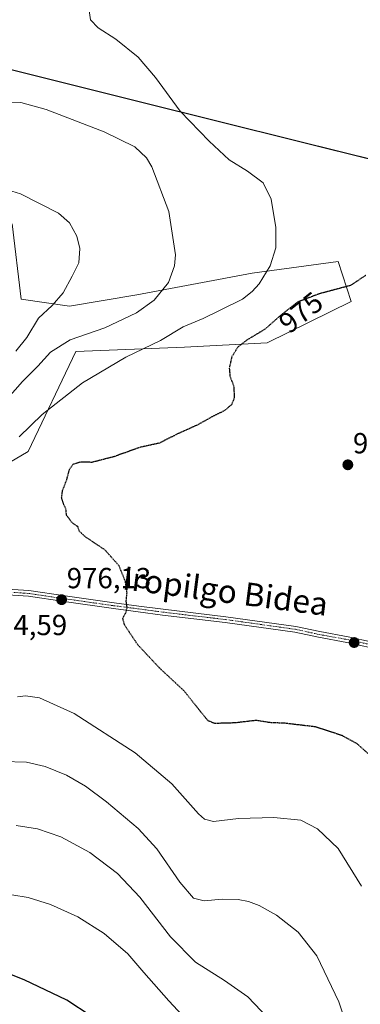
# Model space of a CAD drawing. Units: metres. Extents: x 644201 to 647353, y 4766967 to 4768793.
# Drawn here: x 645202 to 645319, y 4767868 to 4768207 of the extents above; entities that cross this region are included whole.
import ezdxf
from ezdxf.enums import TextEntityAlignment as Align

# ---------------------------------------------------------------- set-up
doc = ezdxf.new("R2010")
doc.units = ezdxf.units.M
doc.header["$MEASUREMENT"] = 0
doc.linetypes.add('TRAZO_Y_PUNTO', pattern=[1, 0.5, -0.25, 0, -0.25])
doc.linetypes.add('TRAZOS2', pattern=[0.375, 0.25, -0.125])
for name, color, linetype, lineweight in [('Camino', 19, 'Continuous', 0), ('Camino Cxs', 19, 'Continuous', 0), ('Camino eje', 39, 'TRAZO_Y_PUNTO', 13), ('Carátula', 7, 'Continuous', 5), ('Comarca', 2, 'Continuous', 13), ('Comarca CxS', 133, 'Continuous', 0), ('Comunidad autónoma', 142, 'Continuous', 30), ('Comunidad Autónoma CxS', 142, 'Continuous', 0), ('Curva de nivel maestra', 36, 'Continuous', 30), ('Curva de nivel maestra depresión', 36, 'TRAZOS2', 30), ('Curva de nivel normal', 36, 'Continuous', 0), ('Espacio natural protegido', 2, 'Continuous', 13), ('Espacio natural protegido CxS', 2, 'Continuous', 0), ('Municipio', 9, 'Continuous', 13), ('Municipio CxS', 142, 'Continuous', 0), ('Pastizal CxS', 92, 'Continuous', 0), ('Provincia', 19, 'Continuous', 0), ('Provincia CxS', 1, 'Continuous', 0), ('Punto de cota en terreno', 7, 'Continuous', 0), ('Rótulo de curva de nivel directora', 19, 'Continuous', 0), ('Rótulo de punto de cota en terreno', 19, 'Continuous', 0), ('Suelo desnudo', 252, 'Continuous', 0), ('Suelo desnudo CxS', 43, 'Continuous', 0), ('Texto cartográfico', 19, 'Continuous', 0)]:
    doc.layers.add(name, color=color, linetype=linetype, lineweight=lineweight)
doc.styles.add('Arial', font='txt', dxfattribs={"height": 0.2})

# ---------------------------------------------------------------- blocks, each defined once
blk = doc.blocks.new('*U174')
at = {"layer": 'Curva de nivel normal', "color": 36, "linetype": 'Continuous', "lineweight": 0}
blk.add_polyline3d([(645259.11, 4767862.42, 995), (645253.01, 4767868.92, 995), (645244.36, 4767878.66, 995), (645238.86, 4767885.08, 995), (645230.74, 4767892.08, 995), (645221.6, 4767897.82, 995), (645212.11, 4767902.11, 995), (645204.45, 4767904.48, 995), (645198.78, 4767905.48, 995)], dxfattribs=at)
blk = doc.blocks.new('*U178')
at = {"layer": 'Curva de nivel maestra', "color": 36, "linetype": 'Continuous', "lineweight": 30}
blk.add_polyline3d([(645226.17, 4767863.66, 1000), (645217.78, 4767869.15, 1000), (645203.08, 4767876.18, 1000), (645194.26, 4767879.56, 1000), (645187.46, 4767880.84, 1000), (645176.95, 4767881.66, 1000), (645158.21, 4767885.26, 1000), (645134.55, 4767891.54, 1000), (645120.81, 4767893.82, 1000), (645113.99, 4767893.13, 1000), (645108.94, 4767889.58, 1000), (645103.32, 4767882.21, 1000), (645096.78, 4767875.8, 1000), (645093.11, 4767874.44, 1000), (645087.78, 4767875.6, 1000), (645081.45, 4767875.23, 1000), (645073.79, 4767873.58, 1000), (645065.79, 4767872.16, 1000), (645053, 4767868.23, 1000), (645048.32, 4767866.42, 1000)], dxfattribs=at)
blk = doc.blocks.new('5PATER')
at = {"layer": 'Carátula', "linetype": 'Continuous', "lineweight": 5}
h = blk.add_hatch(color=250, dxfattribs=at)
edge = h.paths.add_edge_path()
edge.add_ellipse((0, 0.01), major_axis=(-1.33, -1.34), ratio=0.999422, start_angle=0, end_angle=360)

msp = doc.modelspace()

# ---------------------------------------------------------------- linework, layer by layer
at = {"layer": 'Camino', "color": 19, "linetype": 'Continuous', "lineweight": 0}
for points in [[(645191.8, 4768011.15, 976.29), (645204.73, 4768010.32, 976.08), (645217.18, 4768008.48, 976.06), (645234.17, 4768006.08, 975.23), (645242.7, 4768004.99, 974.69), (645251.1, 4768003.86, 974.15), (645272.7, 4768001.31, 973.26), (645296.84, 4767997.94, 972.85), (645305.09, 4767996.16, 972.7), (645314.88, 4767994.39, 972.54), (645323.28, 4767992.56, 972.37)], [(645322.9, 4767990.6, 972.41), (645314.49, 4767992.43, 972.56), (645304.7, 4767994.2, 972.72), (645296.49, 4767995.97, 972.83), (645272.45, 4767999.32, 973.26), (645250.85, 4768001.88, 974.08), (645242.44, 4768003.01, 974.68), (645233.9, 4768004.09, 975.24), (645216.89, 4768006.5, 976.09), (645204.52, 4768008.33, 976.14), (645191.75, 4768009.15, 976.3)]]:
    msp.add_polyline3d(points, dxfattribs=at)
at = {"layer": 'Camino Cxs', "color": 19, "linetype": 'Continuous', "lineweight": 0}
for points in [[(645191.8, 4768011.15, 976.29), (645204.73, 4768010.32, 976.08), (645217.18, 4768008.48, 976.06), (645234.17, 4768006.08, 975.23), (645242.7, 4768004.99, 974.69), (645251.1, 4768003.86, 974.15), (645272.7, 4768001.31, 973.26), (645296.84, 4767997.94, 972.85), (645305.09, 4767996.16, 972.7), (645314.88, 4767994.39, 972.54), (645323.28, 4767992.56, 972.37)], [(645322.9, 4767990.6, 972.41), (645314.49, 4767992.43, 972.56), (645304.7, 4767994.2, 972.72), (645296.49, 4767995.97, 972.83), (645272.45, 4767999.32, 973.26), (645250.85, 4768001.88, 974.08), (645242.44, 4768003.01, 974.68), (645233.9, 4768004.09, 975.24), (645216.89, 4768006.5, 976.09), (645204.52, 4768008.33, 976.14), (645191.75, 4768009.15, 976.3)]]:
    msp.add_polyline3d(points, dxfattribs=at)
at = {"layer": 'Camino eje', "color": 39, "linetype": 'TRAZO_Y_PUNTO', "lineweight": 13}
msp.add_polyline3d([(645191.78, 4768010.15, 976.29), (645204.63, 4768009.33, 976.11), (645217.04, 4768007.49, 976.08), (645225.53, 4768006.29, 975.76), (645234.04, 4768005.09, 975.23), (645238.31, 4768004.55, 974.96), (645242.57, 4768004, 974.7), (645250.98, 4768002.87, 974.12), (645261.78, 4768001.59, 973.54), (645272.58, 4768000.32, 973.26), (645284.6, 4767998.64, 973.08), (645296.67, 4767996.96, 972.84), (645304.9, 4767995.18, 972.71), (645314.69, 4767993.41, 972.56), (645323.09, 4767991.58, 972.39)], dxfattribs=at)
at = {"layer": 'Comarca', "color": 2, "linetype": 'Continuous', "lineweight": 13}
msp.add_polyline3d([(644209.07, 4768487.21, 1141.74), (644209.11, 4768487.2, 1141.73), (644293.22, 4768474.3, 1142.44), (644402.3, 4768458.34, 1149.17), (644415.8, 4768456.41, 1149.75), (644543.18, 4768438.21, 1122.08), (644642.12, 4768397.17, 1080.05), (644732.95, 4768359.67, 1051.16), (644791.81, 4768335.38, 1036.67), (644959.11, 4768267.53, 1012.42), (645058.94, 4768226.5, 999.83), (645104.61, 4768213.29, 1000.38), (645242.81, 4768178.89, 981.51), (645324.97, 4768158.47, 974.6), (645328.88, 4768157.49, 974.38), (645404.71, 4768138.65, 977.9), (645582.27, 4768093.9, 997.97), (645584.34, 4768093.37, 997.92), (645584.71, 4768092.01, 997.94), (645613.84, 4767982.16, 995.02), (645641.48, 4767875.49, 987.17), (645647.71, 4767870.82, 987.29), (645648.32, 4767870.37, 987.31)], dxfattribs=at)
at = {"layer": 'Comarca CxS', "color": 133, "linetype": 'Continuous', "lineweight": 0}
msp.add_polyline3d([(646870.14, 4767022.89, 1021.67), (644241.19, 4766966.82, 1160.12), (644209.07, 4768487.21, 1141.74), (644209.11, 4768487.2, 1141.73), (644293.22, 4768474.3, 1142.44), (644402.3, 4768458.34, 1149.17), (644543.18, 4768438.21, 1122.08), (644642.12, 4768397.17, 1080.05), (644791.81, 4768335.38, 1036.67), (644959.11, 4768267.53, 1012.42), (645058.94, 4768226.5, 999.83), (645104.61, 4768213.29, 1000.38), (645242.81, 4768178.89, 981.51), (645324.97, 4768158.47, 974.6)], dxfattribs=at)
msp.add_polyline3d([(646870.14, 4767022.89, 1021.67), (644241.19, 4766966.82, 1160.12), (644209.07, 4768487.21, 1141.74), (644209.11, 4768487.2, 1141.73), (644293.22, 4768474.3, 1142.44), (644402.3, 4768458.34, 1149.17), (644543.18, 4768438.21, 1122.08), (644642.12, 4768397.17, 1080.05), (644791.81, 4768335.38, 1036.67), (644959.11, 4768267.53, 1012.42), (645058.94, 4768226.5, 999.83), (645104.61, 4768213.29, 1000.38), (645242.81, 4768178.89, 981.51), (645324.97, 4768158.47, 974.6)], dxfattribs=at)
at = {"layer": 'Comunidad autónoma', "color": 142, "linetype": 'Continuous', "lineweight": 30}
msp.add_polyline3d([(644209.07, 4768487.21, 1141.74), (644209.11, 4768487.2, 1141.73), (644293.22, 4768474.3, 1142.44), (644402.3, 4768458.34, 1149.17), (644415.8, 4768456.41, 1149.75), (644543.18, 4768438.21, 1122.08), (644642.12, 4768397.17, 1080.05), (644732.95, 4768359.67, 1051.16), (644791.81, 4768335.38, 1036.67), (644959.11, 4768267.53, 1012.42), (645058.94, 4768226.5, 999.83), (645104.61, 4768213.29, 1000.38), (645242.81, 4768178.89, 981.51), (645324.97, 4768158.47, 974.6), (645328.88, 4768157.49, 974.38), (645404.71, 4768138.65, 977.9), (645582.27, 4768093.9, 997.97), (645584.34, 4768093.37, 997.92), (645584.71, 4768092.01, 997.94), (645613.84, 4767982.16, 995.02), (645641.48, 4767875.49, 987.17), (645647.71, 4767870.82, 987.29), (645648.32, 4767870.37, 987.31)], dxfattribs=at)
at = {"layer": 'Comunidad Autónoma CxS', "color": 142, "linetype": 'Continuous', "lineweight": 0}
msp.add_polyline3d([(646870.14, 4767022.89, 1021.67), (644241.19, 4766966.82, 1160.12), (644209.07, 4768487.21, 1141.74), (644209.11, 4768487.2, 1141.73), (644293.22, 4768474.3, 1142.44), (644402.3, 4768458.34, 1149.17), (644543.18, 4768438.21, 1122.08), (644642.12, 4768397.17, 1080.05), (644791.81, 4768335.38, 1036.67), (644959.11, 4768267.53, 1012.42), (645058.94, 4768226.5, 999.83), (645104.61, 4768213.29, 1000.38), (645242.81, 4768178.89, 981.51), (645324.97, 4768158.47, 974.6)], dxfattribs=at)
msp.add_polyline3d([(646870.14, 4767022.89, 1021.67), (644241.19, 4766966.82, 1160.12), (644209.07, 4768487.21, 1141.74), (644209.11, 4768487.2, 1141.73), (644293.22, 4768474.3, 1142.44), (644402.3, 4768458.34, 1149.17), (644543.18, 4768438.21, 1122.08), (644642.12, 4768397.17, 1080.05), (644791.81, 4768335.38, 1036.67), (644959.11, 4768267.53, 1012.42), (645058.94, 4768226.5, 999.83), (645104.61, 4768213.29, 1000.38), (645242.81, 4768178.89, 981.51), (645324.97, 4768158.47, 974.6)], dxfattribs=at)
at = {"layer": 'Curva de nivel maestra depresión', "color": 36, "linetype": 'TRAZOS2', "lineweight": 30}
msp.add_polyline3d([(645322.35, 4767953.64, 975), (645317.95, 4767957.53, 975), (645312.77, 4767960.34, 975), (645303.44, 4767963.35, 975), (645293.1, 4767964.56, 975), (645287.77, 4767964.8, 975), (645283.1, 4767965.54, 975), (645275.77, 4767964.69, 975), (645268.88, 4767964.5, 975), (645266.59, 4767965.41, 975), (645265.31, 4767966.91, 975), (645258.29, 4767975.72, 975), (645249.88, 4767983.52, 975), (645242.31, 4767991.6, 975), (645237.72, 4767998.46, 975), (645237.12, 4768000.81, 975), (645238.3, 4768003, 975), (645238.62, 4768004.62, 975), (645238.3, 4768006.66, 975), (645238.58, 4768009.58, 975), (645238.03, 4768013.4, 975), (645235.82, 4768018.86, 975), (645230.95, 4768024.32, 975), (645224.18, 4768028.84, 975), (645222.18, 4768030.69, 975), (645221.58, 4768032.35, 975), (645219.69, 4768033.64, 975), (645217.68, 4768036.27, 975), (645217.51, 4768038.33, 975), (645216.79, 4768039.84, 975), (645216, 4768042.33, 975), (645216.34, 4768044.82, 975), (645217.76, 4768048.49, 975), (645218.73, 4768052.08, 975), (645220.02, 4768053.92, 975), (645222.5, 4768054.72, 975), (645226.54, 4768054.61, 975), (645234.11, 4768056.56, 975), (645243.14, 4768059.79, 975), (645249.89, 4768061.27, 975), (645256.14, 4768064.42, 975), (645263.15, 4768067.59, 975), (645268.12, 4768070.34, 975), (645272.4, 4768072.48, 975), (645274.74, 4768074.48, 975), (645275.68, 4768076.81, 975), (645275.55, 4768080.48, 975), (645274.22, 4768084.16, 975), (645273.98, 4768087, 975), (645274.87, 4768091.07, 975), (645276.88, 4768094.29, 975), (645280.17, 4768096.81, 975), (645286.28, 4768100.48, 975), (645291.19, 4768104.82, 975), (645297.58, 4768109.87, 975), (645305.1, 4768112.74, 975), (645315.96, 4768115.62, 975), (645320.97, 4768119.01, 975)], dxfattribs=at)
at = {"layer": 'Curva de nivel normal', "color": 36, "linetype": 'Continuous', "lineweight": 0}
for points in [[(645225.3, 4768211.85, 980), (645225.98, 4768207.01, 980), (645228.6, 4768204.3, 980), (645234.68, 4768200.38, 980), (645242.46, 4768194.16, 980), (645248.42, 4768187.12, 980), (645256.88, 4768175.55, 980), (645266.95, 4768165.23, 980), (645273.78, 4768158.8, 980), (645280.16, 4768154.87, 980), (645285.61, 4768150.89, 980), (645288.3, 4768145.23, 980), (645289.94, 4768135.48, 980), (645289.98, 4768128.48, 980), (645287.95, 4768122.25, 980), (645284.21, 4768116.08, 980), (645281.77, 4768113.44, 980), (645278.44, 4768110.71, 980), (645270.7, 4768107, 980), (645264.83, 4768104.1, 980), (645257.94, 4768101.16, 980), (645250.16, 4768096.48, 980), (645238.17, 4768090.73, 980), (645223.25, 4768081.92, 980), (645209.25, 4768071, 980), (645201.33, 4768063.32, 980)], [(645193.11, 4768071.82, 985), (645202.45, 4768082.37, 985), (645207.78, 4768087.68, 985), (645212.11, 4768092.43, 985), (645219, 4768096.78, 985), (645230.9, 4768100.88, 985), (645241.89, 4768106.06, 985), (645247.94, 4768110.39, 985), (645252.9, 4768116.52, 985), (645254.94, 4768122.27, 985), (645255.28, 4768125.98, 985), (645253.06, 4768140.92, 985), (645247.18, 4768156.31, 985), (645245.24, 4768159.47, 985), (645241.29, 4768163.22, 985), (645230.65, 4768168.36, 985), (645210.65, 4768176.14, 985), (645201.87, 4768178.57, 985), (645196.17, 4768178.69, 985)], [(645200.2, 4768092.81, 990), (645204.05, 4768097.57, 990), (645208, 4768104.17, 990), (645212.79, 4768108.57, 990), (645216.56, 4768112.93, 990), (645219.67, 4768118.7, 990), (645221.89, 4768123.25, 990), (645222.32, 4768128.19, 990), (645221.24, 4768132.49, 990), (645218.72, 4768137.06, 990), (645214.94, 4768140.42, 990), (645201.78, 4768147.01, 990), (645195.78, 4768148.9, 990)], [(645200.78, 4767973.63, 980), (645203.51, 4767974.06, 980), (645208.39, 4767973.36, 980), (645220.32, 4767967.92, 980), (645241.39, 4767954.42, 980), (645253.99, 4767943.66, 980), (645263.3, 4767933.31, 980), (645265.28, 4767931.57, 980), (645268.45, 4767930.7, 980), (645277.06, 4767931.75, 980), (645289.25, 4767932.12, 980), (645298.51, 4767931.23, 980), (645304.26, 4767928.14, 980), (645311.43, 4767921.38, 980), (645319.49, 4767908.46, 980)], [(645321.48, 4767839.55, 985), (645311.69, 4767868.59, 985), (645304.03, 4767884.46, 985), (645297.6, 4767892.58, 985), (645290.14, 4767898.49, 985), (645284.21, 4767901.78, 985), (645280.46, 4767903.12, 985), (645276.89, 4767903.89, 985), (645271.46, 4767903.94, 985), (645265.16, 4767903.35, 985), (645261.54, 4767904.27, 985), (645256.78, 4767909.78, 985), (645248.85, 4767921.26, 985), (645242.46, 4767928.29, 985), (645231.51, 4767937.55, 985), (645224.23, 4767942.94, 985), (645217.7, 4767946.66, 985), (645210.29, 4767949.68, 985), (645203.85, 4767951.14, 985), (645195.7, 4767951.42, 985)], [(645287.12, 4767863, 990), (645280.23, 4767870.31, 990), (645272.25, 4767875.97, 990), (645262.23, 4767882.27, 990), (645253.6, 4767890.97, 990), (645243.01, 4767904.68, 990), (645235.3, 4767912.85, 990), (645225.75, 4767920.09, 990), (645215.7, 4767925.41, 990), (645207.65, 4767928.2, 990), (645200.29, 4767929.38, 990)]]:
    msp.add_polyline3d(points, dxfattribs=at)
at = {"layer": 'Espacio natural protegido', "color": 2, "linetype": 'Continuous', "lineweight": 13}
msp.add_polyline3d([(644209.07, 4768487.21, 1141.74), (644209.11, 4768487.2, 1141.73), (644293.22, 4768474.3, 1142.44), (644402.3, 4768458.34, 1149.17), (644415.8, 4768456.41, 1149.75), (644543.18, 4768438.21, 1122.08), (644642.12, 4768397.17, 1080.05), (644732.95, 4768359.67, 1051.16), (644791.81, 4768335.38, 1036.67), (644959.11, 4768267.53, 1012.42), (645058.94, 4768226.5, 999.83), (645104.61, 4768213.29, 1000.38), (645242.81, 4768178.89, 981.51), (645324.97, 4768158.47, 974.6), (645328.88, 4768157.49, 974.38), (645404.71, 4768138.65, 977.9), (645582.27, 4768093.9, 997.97), (645584.34, 4768093.37, 997.92), (645584.71, 4768092.01, 997.94), (645613.84, 4767982.16, 995.02), (645641.48, 4767875.49, 987.17), (645647.71, 4767870.82, 987.29), (645648.32, 4767870.37, 987.31)], dxfattribs=at)
msp.add_polyline3d([(644209.07, 4768487.21, 1141.74), (644209.11, 4768487.2, 1141.73), (644293.22, 4768474.3, 1142.44), (644402.3, 4768458.34, 1149.17), (644415.8, 4768456.41, 1149.75), (644543.18, 4768438.21, 1122.08), (644642.12, 4768397.17, 1080.05), (644732.95, 4768359.67, 1051.16), (644791.81, 4768335.38, 1036.67), (644959.11, 4768267.53, 1012.42), (645058.94, 4768226.5, 999.83), (645104.61, 4768213.29, 1000.38), (645242.81, 4768178.89, 981.51), (645324.97, 4768158.47, 974.6), (645328.88, 4768157.49, 974.38), (645404.71, 4768138.65, 977.9), (645582.27, 4768093.9, 997.97), (645584.34, 4768093.37, 997.92), (645584.71, 4768092.01, 997.94), (645613.84, 4767982.16, 995.02), (645641.48, 4767875.49, 987.17), (645647.71, 4767870.82, 987.29), (645648.32, 4767870.37, 987.31)], dxfattribs=at)
at = {"layer": 'Espacio natural protegido CxS', "color": 2, "linetype": 'Continuous', "lineweight": 0}
msp.add_polyline3d([(646870.14, 4767022.89, 1021.67), (644241.19, 4766966.82, 1160.12), (644209.07, 4768487.21, 1141.74), (644209.11, 4768487.2, 1141.73), (644293.23, 4768474.3, 1142.44), (644402.3, 4768458.34, 1149.17), (644415.8, 4768456.41, 1149.75), (644543.18, 4768438.21, 1122.08), (644642.12, 4768397.17, 1080.05), (644732.95, 4768359.67, 1051.16), (644791.81, 4768335.38, 1036.67), (644959.11, 4768267.53, 1012.42), (645058.94, 4768226.5, 999.83), (645104.61, 4768213.29, 1000.38), (645242.81, 4768178.89, 981.51), (645324.97, 4768158.47, 974.6)], dxfattribs=at)
msp.add_polyline3d([(646870.14, 4767022.89, 1021.67), (644241.19, 4766966.82, 1160.12), (644209.07, 4768487.21, 1141.74), (644209.11, 4768487.2, 1141.73), (644293.23, 4768474.3, 1142.44), (644402.3, 4768458.34, 1149.17), (644415.8, 4768456.41, 1149.75), (644543.18, 4768438.21, 1122.08), (644642.12, 4768397.17, 1080.05), (644732.95, 4768359.67, 1051.16), (644791.81, 4768335.38, 1036.67), (644959.11, 4768267.53, 1012.42), (645058.94, 4768226.5, 999.83), (645104.61, 4768213.29, 1000.38), (645242.81, 4768178.89, 981.51), (645324.97, 4768158.47, 974.6)], dxfattribs=at)
msp.add_polyline3d([(646870.14, 4767022.89, 1021.67), (644241.19, 4766966.82, 1160.12), (644209.07, 4768487.21, 1141.74), (644209.11, 4768487.2, 1141.73), (644293.23, 4768474.3, 1142.44), (644402.3, 4768458.34, 1149.17), (644415.8, 4768456.41, 1149.75), (644543.18, 4768438.21, 1122.08), (644642.12, 4768397.17, 1080.05), (644732.95, 4768359.67, 1051.16), (644791.81, 4768335.38, 1036.67), (644959.11, 4768267.53, 1012.42), (645058.94, 4768226.5, 999.83), (645104.61, 4768213.29, 1000.38), (645242.81, 4768178.89, 981.51), (645324.97, 4768158.47, 974.6)], dxfattribs=at)
msp.add_polyline3d([(646870.14, 4767022.89, 1021.67), (644241.19, 4766966.82, 1160.12), (644209.07, 4768487.21, 1141.74), (644209.11, 4768487.2, 1141.73), (644293.23, 4768474.3, 1142.44), (644402.3, 4768458.34, 1149.17), (644415.8, 4768456.41, 1149.75), (644543.18, 4768438.21, 1122.08), (644642.12, 4768397.17, 1080.05), (644732.95, 4768359.67, 1051.16), (644791.81, 4768335.38, 1036.67), (644959.11, 4768267.53, 1012.42), (645058.94, 4768226.5, 999.83), (645104.61, 4768213.29, 1000.38), (645242.81, 4768178.89, 981.51), (645324.97, 4768158.47, 974.6)], dxfattribs=at)
at = {"layer": 'Municipio', "color": 9, "linetype": 'Continuous', "lineweight": 13}
msp.add_polyline3d([(644209.07, 4768487.21, 1141.74), (644209.11, 4768487.2, 1141.73), (644293.22, 4768474.3, 1142.44), (644402.3, 4768458.34, 1149.17), (644415.8, 4768456.41, 1149.75), (644543.18, 4768438.21, 1122.08), (644642.12, 4768397.17, 1080.05), (644732.95, 4768359.67, 1051.16), (644791.81, 4768335.38, 1036.67), (644959.11, 4768267.53, 1012.42), (645058.94, 4768226.5, 999.83), (645104.61, 4768213.29, 1000.38), (645242.81, 4768178.89, 981.51), (645324.97, 4768158.47, 974.6), (645328.88, 4768157.49, 974.38), (645404.71, 4768138.65, 977.9), (645582.27, 4768093.9, 997.97), (645584.34, 4768093.37, 997.92), (645584.71, 4768092.01, 997.94), (645613.84, 4767982.16, 995.02), (645641.48, 4767875.49, 987.17), (645647.71, 4767870.82, 987.29), (645648.32, 4767870.37, 987.31)], dxfattribs=at)
at = {"layer": 'Municipio CxS', "color": 142, "linetype": 'Continuous', "lineweight": 0}
msp.add_polyline3d([(646870.14, 4767022.89, 1021.67), (644241.19, 4766966.82, 1160.12), (644209.07, 4768487.21, 1141.74), (644209.11, 4768487.2, 1141.73), (644293.22, 4768474.3, 1142.44), (644402.3, 4768458.34, 1149.17), (644543.18, 4768438.21, 1122.08), (644642.12, 4768397.17, 1080.05), (644791.81, 4768335.38, 1036.67), (644959.11, 4768267.53, 1012.42), (645058.94, 4768226.5, 999.83), (645104.61, 4768213.29, 1000.38), (645242.81, 4768178.89, 981.51), (645324.97, 4768158.47, 974.6)], dxfattribs=at)
msp.add_polyline3d([(646870.14, 4767022.89, 1021.67), (644241.19, 4766966.82, 1160.12), (644209.07, 4768487.21, 1141.74), (644209.11, 4768487.2, 1141.73), (644293.22, 4768474.3, 1142.44), (644402.3, 4768458.34, 1149.17), (644543.18, 4768438.21, 1122.08), (644642.12, 4768397.17, 1080.05), (644791.81, 4768335.38, 1036.67), (644959.11, 4768267.53, 1012.42), (645058.94, 4768226.5, 999.83), (645104.61, 4768213.29, 1000.38), (645242.81, 4768178.89, 981.51), (645324.97, 4768158.47, 974.6)], dxfattribs=at)
at = {"layer": 'Pastizal CxS', "color": 92, "linetype": 'Continuous', "lineweight": 0}
for points in [[(645325.1, 4768158.37, 974.59), (645242.94, 4768178.79, 981.5), (645104.75, 4768213.2, 1000.36), (645059.08, 4768226.41, 999.86), (645022.38, 4768241.49, 1000.01), (645045.72, 4768264.22, 997.6), (645058.85, 4768277.01, 998.63), (645107.53, 4768308.76, 1000.02), (645164.68, 4768357.44, 998.17), (645203.14, 4768394.87, 997.71), (645291.12, 4768372.97, 984.04), (645373.21, 4768352.57, 970.89)], [(645022.38, 4768241.49, 1000.01), (645059.08, 4768226.41, 999.86), (645104.75, 4768213.2, 1000.36), (645242.94, 4768178.79, 981.5), (645325.1, 4768158.37, 974.59)], [(645104.75, 4768213.2, 1000.36), (645242.94, 4768178.79, 981.5), (645325.1, 4768158.37, 974.59)], [(645193.96, 4768052.18, 977.32), (645204.46, 4768058.19, 977.05), (645220.96, 4768092.71, 983.06), (645258.46, 4768094.21, 977.66), (645286.96, 4768095.71, 973.35), (645315.95, 4768109.91, 973.21), (645311.47, 4768123.68, 977.57), (645281.78, 4768119.69, 980.43), (645241.96, 4768112.22, 986.18), (645218.73, 4768108.36, 988.97), (645202.09, 4768110.73, 992.22), (645198.94, 4768136.65, 991.43)], [(645193.96, 4768052.18, 977.32), (645204.46, 4768058.19, 977.05), (645220.96, 4768092.71, 983.06), (645258.46, 4768094.21, 977.66), (645286.96, 4768095.71, 973.35), (645315.94, 4768109.91, 973.21), (645311.47, 4768123.68, 977.57), (645281.78, 4768119.69, 980.43), (645241.96, 4768112.22, 986.18), (645218.73, 4768108.36, 988.97), (645202.09, 4768110.73, 992.22), (645198.94, 4768136.65, 991.43)]]:
    msp.add_polyline3d(points, dxfattribs=at)
at = {"layer": 'Provincia', "color": 19, "linetype": 'Continuous', "lineweight": 0}
msp.add_polyline3d([(644209.07, 4768487.21, 1141.74), (644209.11, 4768487.2, 1141.73), (644293.22, 4768474.3, 1142.44), (644402.3, 4768458.34, 1149.17), (644415.8, 4768456.41, 1149.75), (644543.18, 4768438.21, 1122.08), (644642.12, 4768397.17, 1080.05), (644732.95, 4768359.67, 1051.16), (644791.81, 4768335.38, 1036.67), (644959.11, 4768267.53, 1012.42), (645058.94, 4768226.5, 999.83), (645104.61, 4768213.29, 1000.38), (645242.81, 4768178.89, 981.51), (645324.97, 4768158.47, 974.6), (645328.88, 4768157.49, 974.38), (645404.71, 4768138.65, 977.9), (645582.27, 4768093.9, 997.97), (645584.34, 4768093.37, 997.92), (645584.71, 4768092.01, 997.94), (645613.84, 4767982.16, 995.02), (645641.48, 4767875.49, 987.17), (645647.71, 4767870.82, 987.29), (645648.32, 4767870.37, 987.31)], dxfattribs=at)
at = {"layer": 'Provincia CxS', "color": 1, "linetype": 'Continuous', "lineweight": 0}
msp.add_polyline3d([(646870.14, 4767022.89, 1021.67), (644241.19, 4766966.82, 1160.12), (644209.07, 4768487.21, 1141.74), (644209.11, 4768487.2, 1141.73), (644293.22, 4768474.3, 1142.44), (644402.3, 4768458.34, 1149.17), (644543.18, 4768438.21, 1122.08), (644642.12, 4768397.17, 1080.05), (644791.81, 4768335.38, 1036.67), (644959.11, 4768267.53, 1012.42), (645058.94, 4768226.5, 999.83), (645104.61, 4768213.29, 1000.38), (645242.81, 4768178.89, 981.51), (645324.97, 4768158.47, 974.6)], dxfattribs=at)
msp.add_polyline3d([(646870.14, 4767022.89, 1021.67), (644241.19, 4766966.82, 1160.12), (644209.07, 4768487.21, 1141.74), (644209.11, 4768487.2, 1141.73), (644293.22, 4768474.3, 1142.44), (644402.3, 4768458.34, 1149.17), (644543.18, 4768438.21, 1122.08), (644642.12, 4768397.17, 1080.05), (644791.81, 4768335.38, 1036.67), (644959.11, 4768267.53, 1012.42), (645058.94, 4768226.5, 999.83), (645104.61, 4768213.29, 1000.38), (645242.81, 4768178.89, 981.51), (645324.97, 4768158.47, 974.6)], dxfattribs=at)
at = {"layer": 'Suelo desnudo', "color": 252, "linetype": 'Continuous', "lineweight": 0}
msp.add_polyline3d([(645193.96, 4768052.18, 977.32), (645204.46, 4768058.19, 977.05), (645220.96, 4768092.71, 983.06), (645258.46, 4768094.21, 977.66), (645286.96, 4768095.71, 973.35), (645315.94, 4768109.91, 973.21), (645311.47, 4768123.68, 977.57), (645281.78, 4768119.69, 980.43), (645241.96, 4768112.22, 986.18), (645218.73, 4768108.36, 988.97), (645202.09, 4768110.73, 992.22), (645198.94, 4768136.65, 991.43)], dxfattribs=at)
at = {"layer": 'Suelo desnudo CxS', "color": 43, "linetype": 'Continuous', "lineweight": 0}
msp.add_polyline3d([(645198.94, 4768136.65, 991.43), (645202.09, 4768110.73, 992.22), (645218.73, 4768108.36, 988.97), (645241.96, 4768112.22, 986.18), (645281.78, 4768119.69, 980.43), (645311.47, 4768123.68, 977.57), (645315.95, 4768109.91, 973.21), (645286.96, 4768095.71, 973.35), (645258.46, 4768094.21, 977.66), (645220.96, 4768092.71, 983.06), (645204.46, 4768058.19, 977.05), (645193.96, 4768052.18, 977.32)], dxfattribs=at)

# ---------------------------------------------------------------- block references
at = {"layer": 'Curva de nivel maestra', "color": 36, "linetype": 'Continuous', "lineweight": 30}
msp.add_blockref('*U178', (0, 0), dxfattribs=at)
at = {"layer": 'Curva de nivel normal', "color": 36, "linetype": 'Continuous', "lineweight": 0}
msp.add_blockref('*U174', (0, 0), dxfattribs=at)
at = {"layer": 'Punto de cota en terreno', "linetype": 'Continuous', "lineweight": 0}
for p in [(645314.79, 4768053.65, 971.94), (645216, 4768007.16, 976.13), (645316.97, 4767992.39, 972.56)]:
    msp.add_blockref('5PATER', p, dxfattribs=at)

# ---------------------------------------------------------------- texts
at = {"layer": 'Rótulo de curva de nivel directora', "color": 19, "linetype": 'Continuous', "lineweight": 0, "style": 'Arial'}
msp.add_text('975', height=7, rotation=38.3193, dxfattribs=at).set_placement((645298.58, 4768106.16), align=Align.MIDDLE_CENTER)
at = {"layer": 'Rótulo de punto de cota en terreno', "color": 19, "linetype": 'Continuous', "lineweight": 0, "style": 'Arial'}
for s, p in [('971,94', (645316.55, 4768055.41)), ('976,13', (645217.76, 4768008.92)), ('974,59', (645188.76, 4767992.76))]:
    msp.add_text(s, height=7, dxfattribs=at).set_placement(p, align=Align.BOTTOM_LEFT)
at = {"layer": 'Texto cartográfico', "color": 19, "linetype": 'Continuous', "lineweight": 0, "style": 'Arial'}
msp.add_text('Iropilgo Bidea', height=8, rotation=-7.4292, dxfattribs=at).set_placement((645272.54, 4768010.15), align=Align.MIDDLE_CENTER)

doc.saveas('drawing.dxf')
